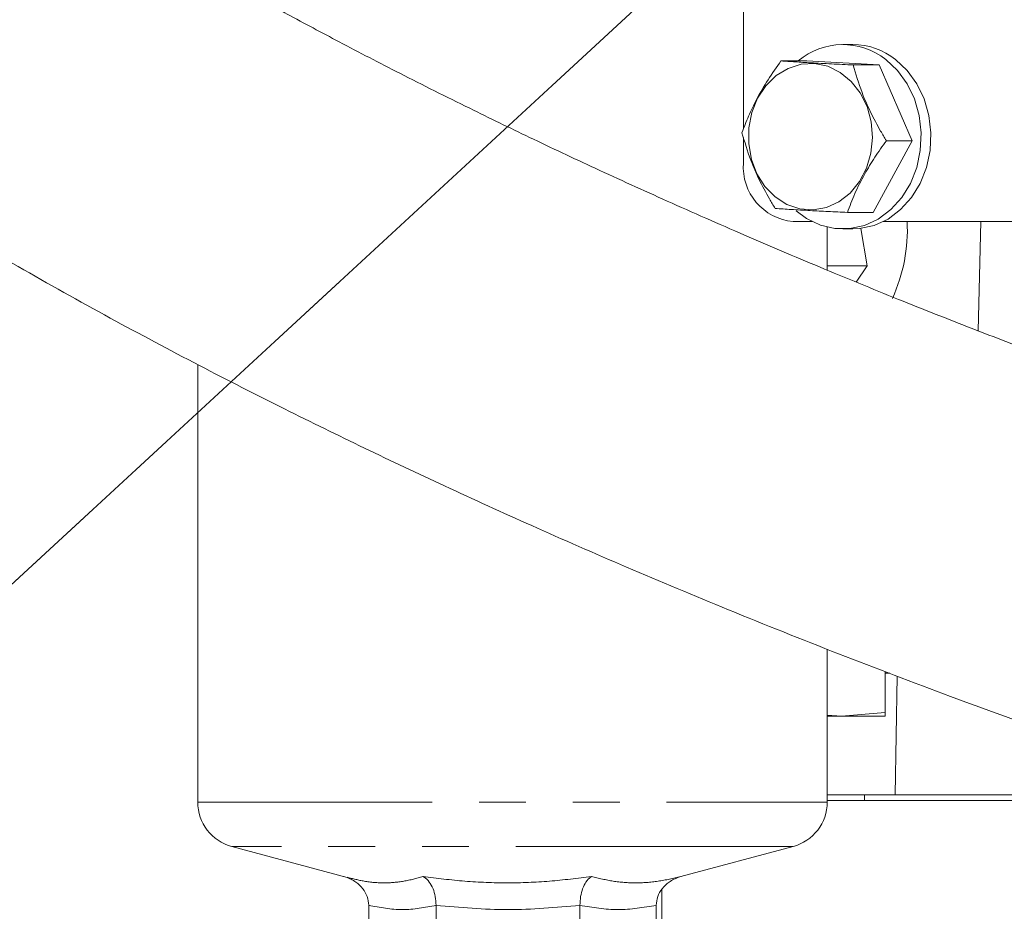
# Model space of a CAD drawing. Units: millimetres. Extents: x 7 to 835, y 10 to 581.
# Drawn here: x 371 to 397, y 421 to 445 of the extents above; entities that cross this region are included whole.
import ezdxf

# ---------------------------------------------------------------- set-up
doc = ezdxf.new("R2010")
doc.units = ezdxf.units.MM
doc.linetypes.add('PHANTOM', pattern=[12.7, 6.35, -1.27, 1.27, -1.27, 1.27, -1.27])
doc.layers.add('SLD-0', color=7, linetype='Continuous')
doc.dimstyles.new('SLDDIMSTYLE6', dxfattribs={"dimtxt": 0.18, "dimasz": 0.923077, "dimexe": 0, "dimexo": 0.0625, "dimgap": 0, "dimtad": 0, "dimtih": 1, "dimtoh": 1, "dimdec": 0, "dimrnd": 1e-09, "dimzin": 0, "dimdsep": 46, "dimtxsty": 'Standard', "dimblk1": 'DOT', "dimblk2": 'DOT', "dimsah": 1, "dimcen": 0.09, "dimadec": 0, "dimazin": 0, "dimtfac": 0.923077, "dimtdec": 0, "dimtofl": 0, "dimtmove": 0, "dimatfit": 3, "dimldrblk": 'DOT', "dimfxl": 0, "dimfrac": 2, "dimtolj": 1, "dimtzin": 0, "dimarcsym": 0})
doc.dimstyles.new('SLDDIMSTYLE7', dxfattribs={"dimtxt": 0.18, "dimasz": 3, "dimexe": 0, "dimexo": 0.0625, "dimgap": 0, "dimtad": 0, "dimtih": 1, "dimtoh": 1, "dimdec": 0, "dimrnd": 1e-09, "dimzin": 0, "dimdsep": 46, "dimtxsty": 'Standard', "dimsah": 1, "dimcen": 0.09, "dimadec": 0, "dimazin": 0, "dimtfac": 3, "dimtdec": 0, "dimtofl": 0, "dimtmove": 0, "dimatfit": 3, "dimfxl": 0, "dimfrac": 2, "dimtolj": 1, "dimtzin": 0, "dimarcsym": 0})

# ---------------------------------------------------------------- blocks, each defined once
blk = doc.blocks.new('_DOT')
at = {"color": 0, "linetype": 'ByBlock', "lineweight": -2}
blk.add_line((-0.5, 0), (-1, 0), dxfattribs=at)
at = {"color": 0, "linetype": 'ByBlock', "const_width": 0.5}
blk.add_lwpolyline([(-0.25, 0, 1), (0.25, 0, 1)], format="xyb", close=True, dxfattribs=at)

msp = doc.modelspace()

# ---------------------------------------------------------------- linework, layer by layer
at = {"color": 7, "linetype": 'Continuous', "lineweight": 0}
for p, q in [((390.4194524, 451.98491389), (390.4194524, 442.24167483)), ((393.37977241, 444.53230378), (393.11447218, 444.53230378)), ((391.4359332, 444.08402037), (392.13632582, 444.08402037)), ((392.13632582, 444.08402037), (394.09169162, 443.97622759)), ((393.391299, 443.97622759), (394.09169162, 443.97622759)), ((394.09169162, 443.97622759), (394.9902479, 441.924511)), ((390.4194524, 442.01447063), (390.4194524, 441.32230378)), ((394.9902479, 441.924511), (393.93343839, 439.9805872)), ((394.28985528, 441.924511), (394.9902479, 441.924511)), ((393.23304577, 439.9805872), (393.93343839, 439.9805872)), ((391.76505241, 439.73480378), (392.27901874, 439.73480378)), ((392.68784574, 438.41769245), (392.68784574, 439.5834944)), ((393.11447218, 439.53230378), (393.37977241, 439.53230378)), ((393.76966948, 438.53596846), (393.60176777, 439.54606034)), ((394.21522585, 439.73480378), (400.744152, 439.73480378)), ((396.78048851, 436.77114172), (396.84752358, 439.73480378)), ((392.68784574, 438.53596846), (393.76966948, 438.53596846)), ((393.47403145, 438.09512652), (393.76966948, 438.53596846)), ((375.63784574, 435.85806288), (375.63784574, 424.00742811)), ((392.68784574, 424.00742811), (392.68784574, 428.14655366)), ((394.26029023, 427.54185446), (394.26029023, 426.42850201)), ((392.68784574, 426.36196713), (393.07279023, 426.33005378)), ((392.68784574, 426.33005378), (393.07279023, 426.33005378)), ((393.07279023, 426.33005378), (394.26029023, 426.42850201)), ((393.07279023, 426.33005378), (394.26029023, 426.33005378)), ((394.26029023, 426.42850201), (394.26029023, 426.33005378)), ((392.68784574, 424.20505378), (393.69839581, 424.20505378)), ((392.68784574, 424.04630378), (400.34387274, 424.04630378)), ((393.69839581, 424.20505378), (398.31747274, 424.20505378)), ((376.56432193, 422.80002083), (379.68553718, 421.96369373)), ((388.72776676, 421.98716942), (391.76136954, 422.80002083)), ((388.72895825, 421.98826919), (388.63905497, 421.96779643)), ((380.26821597, 421.20994886), (380.26821597, 420.03611683)), ((382.09503505, 421.20994886), (382.09503505, 420.03611683)), ((385.98966481, 421.20994886), (385.98966481, 420.03611683)), ((388.0574755, 421.20994886), (388.0574755, 420.03611683))]:
    msp.add_line(p, q, dxfattribs=at)
at = {"color": 8, "linetype": 'PHANTOM', "lineweight": 0}
for p, q in [((394.38510434, 427.49431921), (394.26029023, 427.49431921)), ((394.57822534, 427.42076939), (394.52840261, 424.20505378)), ((393.69839581, 424.20505378), (393.69839581, 424.04630378)), ((375.63784574, 424.00742811), (391.38882372, 424.00742811)), ((391.38882372, 424.00742811), (392.68784574, 424.00742811)), ((390.60352207, 422.80002083), (376.56432193, 422.80002083)), ((391.76136954, 422.80002083), (390.60352207, 422.80002083)), ((388.20832822, 421.64100602), (388.20832822, 420.79630378))]:
    msp.add_line(p, q, dxfattribs=at)
at = {"color": 7, "linetype": 'Continuous', "lineweight": 0, "flags": 128}
for points in [[(391.84980123, 440.02634525), (392.12934559, 439.81888208), (392.5022109, 439.63892917), (392.89720492, 439.54547907), (393.30005155, 439.54190929), (393.69619086, 439.62834885), (394.07130533, 439.80167361), (394.41183737, 440.05561915), (394.70547924, 440.38100723), (394.94161798, 440.76607747), (395.11171891, 441.19691242), (395.20963413, 441.6579406), (395.23182474, 442.13249924), (395.17748872, 442.60343655), (395.0485899, 443.05373164), (394.84978703, 443.46710966), (394.58826536, 443.82863006), (394.27347696, 444.12522655), (394.27347696, 444.12522655)], [(393.37977241, 439.53230378), (393.56535179, 439.54190929), (393.96149109, 439.62834885), (394.33660557, 439.80167361), (394.6771376, 440.05561915), (394.97077948, 440.38100723), (395.20691822, 440.76607747), (395.37701914, 441.19691242), (395.47493437, 441.6579406), (395.49712498, 442.13249924), (395.44278895, 442.60343655), (395.31389014, 443.05373164), (395.11508726, 443.46710966), (394.85356559, 443.82863006), (394.53877719, 444.12522655)], [(393.00719871, 440.26910984), (392.66786711, 440.11449094), (392.30829521, 440.04954683), (391.94529621, 440.07731424), (391.59584351, 440.19649478), (391.27627716, 440.40151571), (391.0015397, 440.68279048), (390.78447757, 441.02716699), (390.63524034, 441.41854258), (390.56080619, 441.83861697), (390.56465557, 442.26774793), (390.64660848, 442.68586979), (390.80283291, 443.07343162), (391.02602396, 443.41231148), (391.30574548, 443.68666371), (391.628918, 443.88365991), (391.98043033, 443.99408875), (392.34384614, 444.01278671), (392.70217251, 443.93887949), (393.03865451, 443.77582291), (393.3375586, 443.53124131), (393.58490837, 443.21657106), (393.76913801, 442.84652578), (393.88163315, 442.4384084), (393.91713365, 442.01130201), (393.87397953, 441.58517764), (393.75418864, 441.17996039), (393.56336227, 440.81459777), (393.31042324, 440.50617373), (393.00719871, 440.26910984)]]:
    msp.add_lwpolyline(points, dxfattribs=at)
at = {"color": 7, "linetype": 'Continuous', "lineweight": 0}
for centre, radius, start, end in [((393.11383161, 442.6525776), 1.87442584, 51.781145528, 130.211186658), ((393.3696486, 442.65001842), 1.88231259, 51.602551434, 89.691839399), ((391.89687406, 441.21056884), 1.4816408, 175.675048756, 264.895642467), ((390.42445518, 439.50367174), 4.43424168, 335.303288157, 2.987860247), ((376.88784574, 424.00742811), 1.25, 180, 255), ((391.43784574, 424.00742811), 1.25, 285, 0)]:
    msp.add_arc(centre, radius, start, end, dxfattribs=at)
for points, knots in [([(365.70782251, 465.99260563), (365.27995361, 465.98908255), (364.48554887, 465.98254142), (363.42191222, 465.93290967), (362.54877098, 465.86813222), (361.84805726, 465.79635144), (361.27920339, 465.72401964), (360.82375179, 465.65591916), (360.4210542, 465.58764038), (360.04711974, 465.51712086), (359.66157869, 465.43628325), (359.26438304, 465.34362064), (358.84865286, 465.2357897), (358.32247897, 465.08314533), (357.66414351, 464.86131983), (356.90168513, 464.55005799), (356.14953351, 464.17495512), (355.42248051, 463.72984792), (354.77682672, 463.24686746), (354.18568542, 462.7115084), (353.61829176, 462.08281624), (353.08676823, 461.33293056), (352.63195774, 460.46660653), (352.2554019, 459.42253147), (352.03238075, 458.23213672), (352.02296706, 456.93567087), (352.20443956, 455.73976273), (352.48011085, 454.79679997), (352.76176293, 454.06763215), (353.04499054, 453.44629711), (353.39608086, 452.787015), (353.80447465, 452.11688), (354.28491612, 451.41254928), (354.83727436, 450.68504324), (355.45632719, 449.94691033), (356.041174, 449.30325059), (356.57587742, 448.74940121), (357.0299996, 448.3000756), (357.41678071, 447.93081153), (357.75735941, 447.6143858), (358.10247215, 447.30100056), (358.56367575, 446.8924677), (359.1965352, 446.35048809), (360.0272858, 445.66862046), (360.99456324, 444.9102077), (362.05970158, 444.11191005), (363.1890931, 443.30073504), (364.61480088, 442.31720038), (366.38168294, 441.15704211), (368.51702972, 439.83211754), (370.81789326, 438.47830847), (373.20760599, 437.14260266), (375.62239906, 435.85667554), (377.92517363, 434.68227016), (380.13922962, 433.59607709), (382.36866965, 432.54214091), (384.73274691, 431.4661349), (387.29653834, 430.34520553), (390.06661167, 429.18507909), (392.99422556, 428.01453096), (395.92963111, 426.89659625), (398.71020147, 425.88707271), (400.91000104, 425.12321977), (402.5763892, 424.56326755), (403.76811422, 424.17145815), (404.86596584, 423.81784494), (405.87972255, 423.49755501), (406.89170166, 423.18362819), (408.08160752, 422.82168946), (409.56203725, 422.38302064), (411.37536313, 421.86404859), (413.46850734, 421.28994188), (415.76277383, 420.69240113), (418.24672921, 420.08278481), (420.90684229, 419.47309937), (423.8092235, 418.85902241), (426.94480489, 418.25464295), (429.84372052, 417.7550012), (432.45118547, 417.35237808), (434.71891502, 417.03606724), (437.0564977, 416.74753109), (439.47248301, 416.49420043), (441.98491458, 416.28282901), (444.61619448, 416.1224062), (447.39554838, 416.01565932), (449.28435027, 416.00251341), (450.26260227, 415.99570486)], [0, 0, 0, 0, 0.0140754136, 0.0261331811, 0.0362968252, 0.0446724902, 0.0513445783, 0.0571889259, 0.0616566159, 0.066271768, 0.0710542229, 0.076001838, 0.0811320091, 0.0868257594, 0.0957970997, 0.1060533693, 0.1167880496, 0.1266787519, 0.1358108285, 0.1441071166, 0.1530278508, 0.1631327922, 0.1733753204, 0.1831932589, 0.1969259508, 0.2102456092, 0.2231434169, 0.2351072477, 0.2418057096, 0.2497286741, 0.258606825, 0.2672692799, 0.2755821645, 0.2859640214, 0.2958031109, 0.3049724202, 0.3120791019, 0.3181196905, 0.3231003241, 0.327028504, 0.3310640409, 0.336124976, 0.3440578765, 0.3536780567, 0.3645123029, 0.3755276658, 0.3867006015, 0.3980408537, 0.4162187187, 0.4348609971, 0.4534887596, 0.473578197, 0.4924508801, 0.510049518, 0.5263190166, 0.5423227184, 0.5594447728, 0.5777148345, 0.5971574283, 0.6177943041, 0.6385376104, 0.6574234262, 0.6743507641, 0.6829547805, 0.6909204512, 0.6982413479, 0.7049125597, 0.7111559204, 0.7184062913, 0.7285820911, 0.7405430784, 0.7543166667, 0.76993709, 0.7857757347, 0.8032124821, 0.8222518606, 0.8428511947, 0.8649367859, 0.8794492507, 0.8944675147, 0.9099766551, 0.9260766364, 0.9429248236, 0.9607094834, 0.9796505782, 1, 1, 1, 1]), ([(450.26533422, 425.52070271), (449.03672443, 425.53411976), (446.63780774, 425.56031719), (443.02907249, 425.76258907), (439.5505078, 426.05859394), (436.2094671, 426.43974472), (433.03791712, 426.88235862), (430.0411188, 427.36978794), (427.22238541, 427.88688389), (424.56539904, 428.42482068), (421.97076523, 428.99523911), (419.4555229, 429.59073157), (417.03688789, 430.20281664), (414.81839568, 430.79687183), (412.76664954, 431.37363623), (410.84807151, 431.93666702), (409.04310661, 432.48728906), (407.35083776, 433.02194815), (405.77013994, 433.53748113), (404.2996407, 434.03109785), (402.91689698, 434.50755318), (401.52914193, 434.99747793), (400.04079537, 435.53618195), (398.38059317, 436.1538852), (396.55063585, 436.85560664), (394.56062892, 437.64401408), (392.50446494, 438.48763568), (390.41486082, 439.37573078), (388.38892612, 440.26744406), (386.44828556, 441.15176774), (384.66535233, 441.99115911), (382.89844776, 442.8487278), (381.17810057, 443.71121339), (379.53309964, 444.56436579), (378.16203027, 445.29758949), (376.93103871, 445.97325243), (375.71853601, 446.65565836), (374.37861095, 447.43244485), (372.9327076, 448.3002183), (371.52759474, 449.17830956), (370.19765561, 450.04488314), (369.01542965, 450.84813167), (367.94458639, 451.60861744), (367.02591057, 452.29019837), (366.22199585, 452.91255112), (365.53196958, 453.47042495), (364.9402858, 453.97006893), (364.40544509, 454.44070112), (363.87257647, 454.93154559), (363.3478962, 455.44440542), (362.86842249, 455.94786913), (362.47059967, 456.39988074), (362.14132127, 456.80961613), (361.88577945, 457.16486072), (361.70957155, 457.44429024), (361.61586883, 457.61664869), (361.56945569, 457.71209157), (361.54398066, 457.76975755), (361.52724257, 457.81125302), (361.51754987, 457.84925902), (361.52212626, 457.83854311), (361.52307922, 457.83631169)], [0, 0, 0, 0, 0.0359725948, 0.0702381337, 0.1028662885, 0.1338792246, 0.1632746724, 0.1905760208, 0.2163332822, 0.2405586496, 0.2632648955, 0.287238871, 0.309280182, 0.3294003207, 0.3479956803, 0.3655909301, 0.3821941237, 0.3978113848, 0.4124496991, 0.4261171372, 0.4388222614, 0.4511584243, 0.4651178637, 0.4808380286, 0.4982829272, 0.5174095916, 0.5381672713, 0.5581031579, 0.5788890987, 0.5985211859, 0.6167268666, 0.6335379632, 0.6534963808, 0.6711887291, 0.6866822634, 0.698665871, 0.7125634343, 0.7283108537, 0.7458345497, 0.7650527847, 0.7812861912, 0.7981132826, 0.8136021973, 0.8275202355, 0.8399201074, 0.852225586, 0.8626846418, 0.8720394999, 0.8833585217, 0.8969531626, 0.9095918668, 0.9222723644, 0.934942885, 0.9475949819, 0.9591441447, 0.9690348648, 0.9744396656, 0.9806324862, 0.9883439101, 0.9975728028, 1, 1, 1, 1]), ([(391.4359332, 444.08402037), (391.3168336, 443.9153018), (391.07605179, 443.57420605), (390.78105655, 443.0688271), (390.54813387, 442.58571763), (390.43580353, 442.28954159), (390.37912369, 442.14009657)], [0, 0, 0, 0, 0.2646043954, 0.5349466203, 0.7653425442, 1, 1, 1, 1]), ([(393.391299, 443.97622759), (393.19421119, 443.98558323), (392.79576181, 444.00449737), (392.267161, 444.03252121), (391.81092656, 444.05931018), (391.56169228, 444.07573348), (391.4359332, 444.08402037)], [0, 0, 0, 0, 0.2646043954, 0.5349466203, 0.7653425442, 1, 1, 1, 1]), ([(394.28985528, 441.924511), (394.23792938, 442.01094583), (394.08558346, 442.26453788), (393.85293129, 442.7006982), (393.58556702, 443.30906892), (393.46324182, 443.72916027), (393.391299, 443.97622759)], [0, 0, 0, 0, 0.1291321986, 0.3788622851, 0.6346917617, 1, 1, 1, 1]), ([(390.37912369, 442.14009657), (390.45106405, 441.89302861), (390.5721225, 441.47727226), (390.8385224, 440.86910486), (391.07083237, 440.43269544), (391.22575506, 440.17481342), (391.27767998, 440.08837998)], [0, 0, 0, 0, 0.3653067281, 0.6147239538, 0.8708683352, 1, 1, 1, 1]), ([(393.23304577, 439.9805872), (393.29739308, 440.14930577), (393.42748302, 440.49040151), (393.6819839, 440.99578047), (393.97434382, 441.47888994), (394.18404426, 441.77506597), (394.28985528, 441.924511)], [0, 0, 0, 0, 0.2646043954, 0.5349466203, 0.7653425442, 1, 1, 1, 1]), ([(391.27767998, 440.08837998), (391.42001549, 440.07902434), (391.707773, 440.0601102), (392.19587945, 440.03208636), (392.71155113, 440.00529739), (393.05815552, 439.98887409), (393.23304577, 439.9805872)], [0, 0, 0, 0, 0.2646043954, 0.5349466203, 0.7653425442, 1, 1, 1, 1]), ([(380.26821597, 421.20994886), (380.25956001, 421.29029833), (380.24227875, 421.45071274), (380.11358725, 421.66880998), (379.91868562, 421.85480951), (379.73104215, 421.94851817), (379.6164838, 421.98295418), (379.59765775, 421.98802039), (379.59673322, 421.98826919)], [0, 0, 0, 0, 0.2182654805, 0.4357580803, 0.6734056522, 0.9467808315, 0.9973864417, 1, 1, 1, 1]), ([(382.09503505, 421.20994886), (382.09043926, 421.29029833), (382.08126396, 421.45071274), (382.01293664, 421.66880998), (381.90945577, 421.85480951), (381.80982854, 421.94851817), (381.74900504, 421.98295418), (381.73900956, 421.98802039), (381.73851869, 421.98826919)], [0, 0, 0, 0, 0.2182654805, 0.4357580803, 0.6734056522, 0.9467808315, 0.9973864417, 1, 1, 1, 1]), ([(386.30463121, 421.98826919), (386.30419755, 421.98802039), (386.29536698, 421.98295418), (386.24163212, 421.94851817), (386.15361588, 421.85480951), (386.06219512, 421.66880998), (386.00183095, 421.45071274), (385.99372499, 421.29029833), (385.98966481, 421.20994886)], [0, 0, 0, 0, 0.0026135583, 0.0532191685, 0.3265943478, 0.5642419197, 0.7817345195, 1, 1, 1, 1]), ([(388.72895825, 421.98826919), (388.72803372, 421.98802039), (388.70920767, 421.98295418), (388.59464932, 421.94851817), (388.40700585, 421.85480951), (388.21210422, 421.66880998), (388.08341272, 421.45071274), (388.06613146, 421.29029833), (388.0574755, 421.20994886)], [0, 0, 0, 0, 0.0026135583, 0.0532191685, 0.3265943478, 0.5642419197, 0.7817345195, 1, 1, 1, 1])]:
    msp.add_open_spline(points, degree=3, knots=knots, dxfattribs=at)
at = {"color": 8, "linetype": 'PHANTOM', "lineweight": 0}
for points, knots in [([(379.6866365, 421.96779643), (379.8399061, 421.92884535), (380.17727279, 421.84310884), (380.69226498, 421.80288566), (381.22259474, 421.84671759), (381.56624023, 421.94100197), (381.73851869, 421.98826919)], [0, 0, 0, 0, 0.2174807778, 0.4787040215, 0.7386607031, 1, 1, 1, 1]), ([(381.73851869, 421.98826919), (382.11691362, 421.94124253), (382.87537786, 421.84698112), (384.02075105, 421.80247307), (385.16735709, 421.84682117), (385.92487013, 421.94103656), (386.30463121, 421.98826919)], [0, 0, 0, 0, 0.2494480327, 0.499999858, 0.7493368625, 1, 1, 1, 1]), ([(386.30463121, 421.98826919), (386.49944861, 421.94129943), (386.8899426, 421.84715275), (387.49020106, 421.80247391), (388.106766, 421.84664897), (388.52119322, 421.94097878), (388.72895825, 421.98826919)], [0, 0, 0, 0, 0.24911084266, 0.49932031057, 0.74899396756, 1, 1, 1, 1]), ([(388.0574755, 421.20994886), (387.71226066, 421.15132708), (387.02298419, 421.03427935), (386.33372021, 421.15145771), (385.98966481, 421.20994886)], [0, 0, 0, 0, 0.50083652979, 1, 1, 1, 1])]:
    msp.add_open_spline(points, degree=3, knots=knots, dxfattribs=at)
for points in [[(382.09503505, 421.20994886), (381.7905652, 421.15139233), (381.18162551, 421.03427927), (380.57268582, 421.15139233), (380.26821597, 421.20994886)], [(385.98966481, 421.20994886), (385.34055985, 421.15139233), (384.04234993, 421.03427927), (382.74414001, 421.15139233), (382.09503505, 421.20994886)]]:
    msp.add_open_spline(points, degree=3, dxfattribs=at)

# ---------------------------------------------------------------- leaders
at = {"layer": 'SLD-0'}
for points, dimstyle in [([(413.7585839, 478.31488017), (341.12718699, 437.58754864), (338.12718699, 437.58754864)], 'SLDDIMSTYLE6'), ([(399.50985485, 456.60019108), (343.85655834, 405.21400778), (340.85655834, 405.21400778)], 'SLDDIMSTYLE7')]:
    msp.add_leader(points, dimstyle=dimstyle, dxfattribs=at)

doc.saveas('drawing.dxf')
